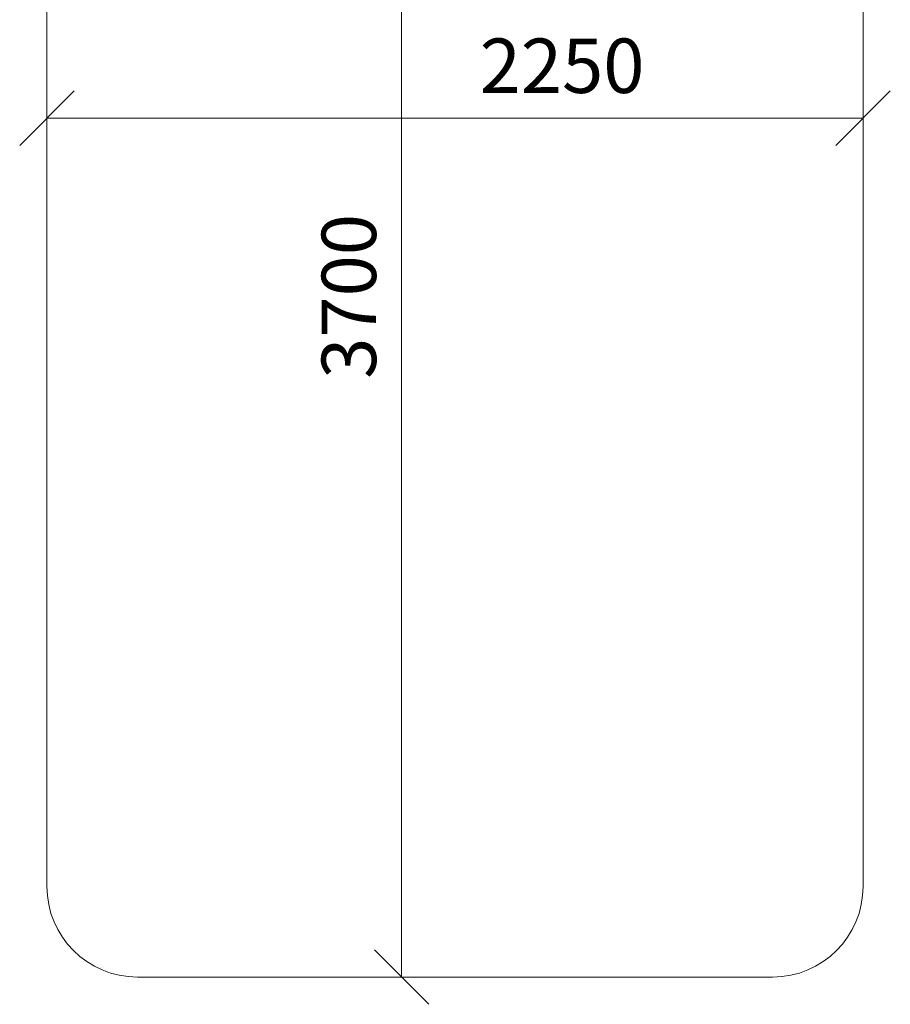
# Model space of a CAD drawing. Units: millimetres. Extents: x 3266 to 578302, y 1630 to 596964.
# Drawn here: x 3844 to 6244, y 1630 to 4343 of the extents above; entities that cross this region are included whole.
import ezdxf

# ---------------------------------------------------------------- set-up
doc = ezdxf.new("R2010")
doc.units = ezdxf.units.MM
doc.layers.get('0').update_dxf_attribs({"color": 1, "lineweight": 15})
doc.layers.get('Defpoints').update_dxf_attribs({"lineweight": 15})
doc.layers.add('Подписи', color=7, linetype='Continuous', lineweight=15)
doc.styles.add('GOST-2.304_Type-B_italic', font='GOST Common Italic.ttf')
doc.dimstyles.new('Мой размер', dxfattribs={"dimtxt": 150, "dimasz": 150, "dimexe": 0, "dimexo": 0.625, "dimgap": 50, "dimtad": 1, "dimtxsty": 'GOST-2.304_Type-B_italic', "dimblk": 'OBLIQUE', "dimcen": 2.5, "dimclrt": 256, "dimadec": 0, "dimazin": 0, "dimtfac": 1, "dimtmove": 0, "dimatfit": 3, "dimfxl": 1, "dimlwd": -1, "dimlwe": -1, "dimarcsym": 0})

# ---------------------------------------------------------------- blocks, each defined once
blk = doc.blocks.new('_Oblique')
at = {"color": 0, "linetype": 'ByBlock', "lineweight": -2}
blk.add_line((-0.5, -0.5), (0.5, 0.5), dxfattribs=at)
blk = doc.blocks.new('*D2')
at = {"layer": 'Defpoints', "color": 0, "ltscale": 600, "transparency": 16777216}
for p in [(6168.9, 4072.1), (3918.9, 3682.8), (6168.9, 3682.8)]:
    blk.add_point(p, dxfattribs=at)
at = {"layer": 'Подписи', "color": 0, "ltscale": 600, "transparency": 16777216}
for p, q in [((3918.9, 3683.4), (3918.9, 4072.1)), ((3918.9, 4072.1), (6168.9, 4072.1)), ((6168.9, 3683.4), (6168.9, 4072.1))]:
    blk.add_line(p, q, dxfattribs=at)
at = {"layer": 'Подписи', "color": 0, "ltscale": 600, "transparency": 16777216, "xscale": 150, "yscale": 150, "zscale": 150, "rotation": 180}
blk.add_blockref('_Oblique', (3918.9, 4072.1), dxfattribs=at)
at = {"layer": 'Подписи', "color": 0, "ltscale": 600, "transparency": 16777216, "xscale": 150, "yscale": 150, "zscale": 150}
blk.add_blockref('_Oblique', (6168.9, 4072.1), dxfattribs=at)
at = {"layer": 'Подписи', "ltscale": 600, "transparency": 16777216, "insert": (5339, 4197.1), "char_height": 150, "attachment_point": 5, "style": 'GOST-2.304_Type-B_italic'}
blk.add_mtext('2250', dxfattribs=at)
blk = doc.blocks.new('*D3')
at = {"layer": 'Defpoints', "color": 0, "ltscale": 600, "transparency": 16777216}
for p in [(4896.8, 5405.5), (5042.7, 5405.5), (5043.9, 1705.5)]:
    blk.add_point(p, dxfattribs=at)
at = {"layer": 'Подписи', "color": 0, "ltscale": 600, "transparency": 16777216}
for p, q in [((5042, 5405.5), (4896.8, 5405.5)), ((4896.8, 1705.5), (4896.8, 5405.5)), ((5043.3, 1705.5), (4896.8, 1705.5))]:
    blk.add_line(p, q, dxfattribs=at)
at = {"layer": 'Подписи', "color": 0, "ltscale": 600, "transparency": 16777216, "xscale": 150, "yscale": 150, "zscale": 150}
for p, rotation in [((4896.8, 5405.5), 90), ((4896.8, 1705.5), 270)]:
    blk.add_blockref('_Oblique', p, dxfattribs=dict(at, rotation=rotation))
at = {"layer": 'Подписи', "ltscale": 600, "transparency": 16777216, "insert": (4770.8, 3581), "char_height": 150, "attachment_point": 5, "rotation": 90, "style": 'GOST-2.304_Type-B_italic'}
blk.add_mtext('3700', dxfattribs=at)

msp = doc.modelspace()

# ---------------------------------------------------------------- linework, layer by layer
at = {"layer": 'Подписи', "ltscale": 600}
for p, q in [((3918.906, 8855.496), (3918.906, 1955.496)), ((6168.906, 8855.496), (6168.906, 1955.496)), ((4168.906, 1705.496), (5918.906, 1705.496))]:
    msp.add_line(p, q, dxfattribs=at)
for centre, start, end in [((4168.906, 1955.496), 180, 270), ((5918.906, 1955.496), 270, 0)]:
    msp.add_arc(centre, 250, start, end, dxfattribs=at)

# ---------------------------------------------------------------- dimensions: what is measured, and where the dimension line sits
dim = msp.add_linear_dim(base=(4896.763, 5405.496), p1=(5043.906, 1705.496), p2=(5042.656, 5405.496), angle=90, dimstyle='Мой размер', dxfattribs=at)
dim.commit()
dim.dimension.update_dxf_attribs({"geometry": '*D3', "text_midpoint": (4896.763, 3580.973), "dimtype": 160})
dim = msp.add_linear_dim(base=(6168.906, 4072.118), p1=(3918.906, 3682.78), p2=(6168.906, 3682.78), dimstyle='Мой размер', dxfattribs=at)
dim.commit()
dim.dimension.update_dxf_attribs({"geometry": '*D2', "text_midpoint": (5339.046, 4072.118), "dimtype": 160})

doc.saveas('drawing.dxf')
